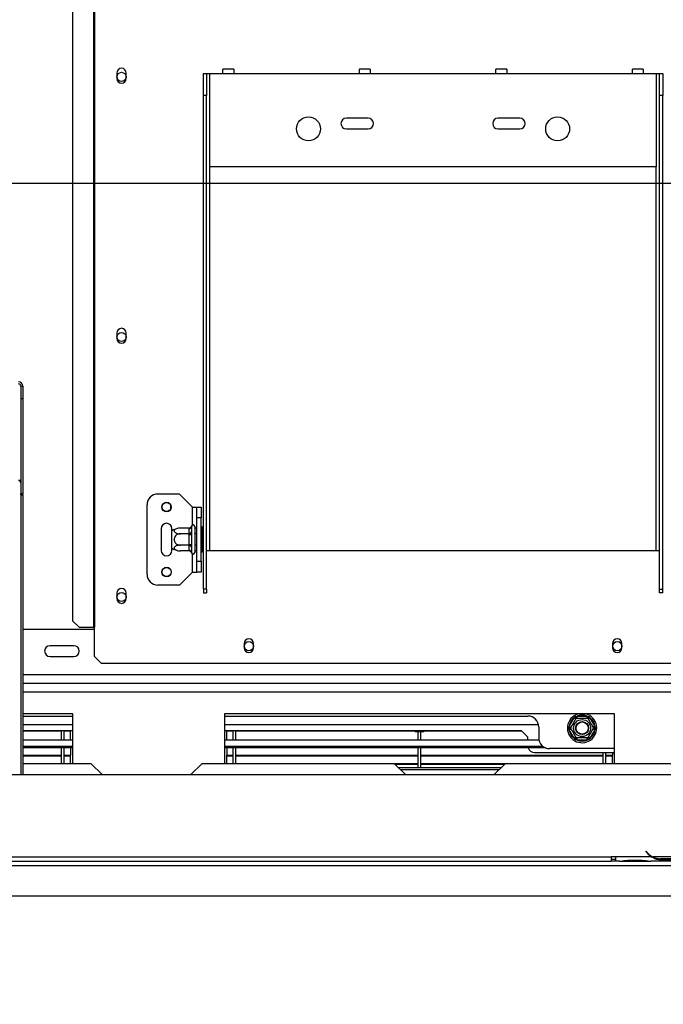
# Model space of a CAD drawing. Units: millimetres. Extents: x 125 to 13184, y 140 to 10069.
# Drawn here: x 4091 to 4833, y 1166 to 2302 of the extents above; entities that cross this region are included whole.
import ezdxf

# ---------------------------------------------------------------- set-up
doc = ezdxf.new("R2010")
doc.units = ezdxf.units.MM
doc.header["$LTSCALE"] = 50
doc.layers.add('FORMAT', color=7, linetype='Continuous')
doc.styles.add('SLDTEXTSTYLE1', font='TXT', dxfattribs={"width": 0.75})
doc.dimstyles.new('SLDDIMSTYLE1', dxfattribs={"dimtxt": 132.291667, "dimasz": 65, "dimexe": 0, "dimexo": 0.0625, "dimgap": 33.072917, "dimtad": 1, "dimdec": 0, "dimlfac": 0.4, "dimrnd": 1e-09, "dimzin": 12, "dimdsep": 46, "dimtxsty": 'SLDTEXTSTYLE1', "dimsah": 1, "dimcen": 0.09, "dimadec": 0, "dimazin": 3, "dimtfac": 1, "dimtdec": 0, "dimtmove": 0, "dimatfit": 0, "dimfxl": 0, "dimfrac": 2, "dimtolj": 1, "dimtzin": 12, "dimarcsym": 0})
doc.dimstyles.new('SLDDIMSTYLE2', dxfattribs={"dimtxt": 132.291667, "dimasz": 65, "dimexe": 0, "dimexo": 0.0625, "dimgap": 33.072917, "dimtad": 0, "dimtih": 1, "dimtoh": 1, "dimdec": 0, "dimlfac": 0.4, "dimrnd": 1e-09, "dimzin": 12, "dimdsep": 46, "dimtxsty": 'SLDTEXTSTYLE1', "dimblk1": 'NONE', "dimsah": 1, "dimcen": 0, "dimadec": 0, "dimazin": 3, "dimtfac": 1, "dimtdec": 0, "dimtmove": 0, "dimatfit": 3, "dimldrblk": 'NONE', "dimfxl": 0, "dimfrac": 2, "dimtolj": 1, "dimtzin": 12, "dimarcsym": 0})

# ---------------------------------------------------------------- blocks, each defined once
blk = doc.blocks.new('_D_6')
at = {"layer": 'FORMAT'}
for p, q in [((5979.8, 2113.7), (5979.8, 2238.7)), ((3874, 2113.7), (6029.8, 2113.7)), ((5979.8, 2113.7), (5979.8, 1291.2)), ((5529.7, 1941.1), (5529.7, 1981.3)), ((5529.7, 1981.3), (5776.6, 1981.3)), ((5776.6, 1981.3), (5776.6, 1941.1)), ((5557, 1807.3), (5749.4, 1691.9)), ((5529.7, 1417.3), (5529.7, 1377)), ((5776.6, 1377), (5776.6, 1417.3)), ((5529.7, 1377), (5776.6, 1377)), ((5049.7, 1291.2), (6029.8, 1291.2)), ((5979.8, 1291.2), (5979.8, 1166.2))]:
    blk.add_line(p, q, dxfattribs=at)
for points in [[(5979.8, 2113.7), (5992.3, 2178.7), (5967.3, 2178.7)], [(5979.8, 1291.2), (5967.3, 1226.2), (5992.3, 1226.2)]]:
    blk.add_solid(points, dxfattribs=at)
at = {"layer": 'FORMAT', "attachment_point": 1, "rotation": 90, "style": 'SLDTEXTSTYLE1'}
for s, insert, char_height in [('329mm', (5809.3, 1367.2), 132.29), ('"', (5580.6, 1886.5), 132.3), ('16', (5657.3, 1749.6), 92.6), ('15', (5533.8, 1612.8), 92.6), ('12', (5580.6, 1417.3), 132.29)]:
    blk.add_mtext(s, dxfattribs=dict(at, insert=insert, char_height=char_height))
blk = doc.blocks.new('_D_7')
at = {"layer": 'FORMAT'}
for p, q in [((5051.5, 4132.1), (5011.2, 4132.1)), ((5011.2, 4132.1), (5011.2, 3885.1)), ((5340.7, 4132.1), (5380.9, 4132.1)), ((5380.9, 4132.1), (5380.9, 3885.1)), ((5275.4, 4104.8), (5159.9, 3912.4)), ((5011.2, 3885.1), (5051.5, 3885.1)), ((5380.9, 3885.1), (5340.7, 3885.1)), ((3761.7, 2314.1), (4756, 3681.9)), ((4756, 3681.9), (5556.8, 3681.9)), ((3467.7, 1909.7), (3761.7, 2314.1))]:
    blk.add_line(p, q, dxfattribs=at)
blk.add_solid([(3761.7, 2314.1), (3810, 2359.4), (3789.8, 2374.1)], dxfattribs=at)
at = {"layer": 'FORMAT', "attachment_point": 1, "style": 'SLDTEXTSTYLE1'}
for s, insert, char_height in [('7', (5149.2, 4128), 92.6), ('7', (5051.5, 4081.2), 132.3), ('"', (5286.1, 4081.2), 132.3), ('8', (5217.6, 4004.5), 92.6), ('200mm', (4884.1, 3852.5), 132.29)]:
    blk.add_mtext(s, dxfattribs=dict(at, insert=insert, char_height=char_height))
blk = doc.blocks.new('_None')

msp = doc.modelspace()

# ---------------------------------------------------------------- linework, layer by layer
at = {"color": 7, "linetype": 'Continuous', "lineweight": 25}
for p, q in [((4176.1, 2567.4), (4176.1, 1601.2)), ((4177.2, 2567.4), (4177.2, 1601.2)), ((4152, 2559.9), (4152, 1608.7)), ((4202.9, 2240.6), (4202.9, 2234.3)), ((4213.9, 2234.3), (4213.9, 2240.6)), ((4302.8, 2239.9), (4306.5, 2239.9)), ((4302.8, 2214.9), (4302.8, 2239.9)), ((4306.5, 2239.9), (4306.5, 2214.9)), ((4306.5, 2239.9), (4310.3, 2239.9)), ((4310.3, 2132.4), (4310.3, 2239.9)), ((4310.3, 2239.9), (4325.3, 2239.9)), ((4337.8, 2244.9), (4325.3, 2244.9)), ((4325.3, 2239.9), (4325.3, 2244.9)), ((4325.3, 2239.9), (4337.8, 2239.9)), ((4337.8, 2244.9), (4337.8, 2239.9)), ((4337.8, 2239.9), (4482.8, 2239.9)), ((4495.3, 2244.9), (4482.8, 2244.9)), ((4482.8, 2239.9), (4482.8, 2244.9)), ((4482.8, 2239.9), (4495.3, 2239.9)), ((4495.3, 2244.9), (4495.3, 2239.9)), ((4495.3, 2239.9), (4640.3, 2239.9)), ((4652.8, 2244.9), (4640.3, 2244.9)), ((4640.3, 2239.9), (4640.3, 2244.9)), ((4640.3, 2239.9), (4652.8, 2239.9)), ((4652.8, 2244.9), (4652.8, 2239.9)), ((4652.8, 2239.9), (4797.8, 2239.9)), ((4810.3, 2244.9), (4797.8, 2244.9)), ((4797.8, 2239.9), (4797.8, 2244.9)), ((4797.8, 2239.9), (4810.3, 2239.9)), ((4810.3, 2244.9), (4810.3, 2239.9)), ((4810.3, 2239.9), (4825.3, 2239.9)), ((4825.3, 2239.9), (4825.3, 2132.4)), ((4825.3, 2239.9), (4829, 2239.9)), ((4829, 2239.9), (4832.8, 2239.9)), ((4829, 2214.9), (4829, 2239.9)), ((4832.8, 2239.9), (4832.8, 2214.9)), ((4302.8, 1645.2), (4302.8, 2214.9)), ((4306.5, 2214.9), (4302.8, 2214.9)), ((4306.5, 1645.2), (4306.5, 2214.9)), ((4832.8, 2214.9), (4829, 2214.9)), ((4829, 1645.2), (4829, 2214.9)), ((4832.8, 1645.2), (4832.8, 2214.9)), ((4492.8, 2188.7), (4467.8, 2188.7)), ((4667.8, 2188.7), (4642.8, 2188.7)), ((4467.8, 2176.2), (4492.8, 2176.2)), ((4642.8, 2176.2), (4667.8, 2176.2)), ((4825.3, 2132.4), (4310.3, 2132.4)), ((4202.9, 1940.6), (4202.9, 1934.3)), ((4213.9, 1934.3), (4213.9, 1940.6)), ((4092.2, 1879.4), (4094.7, 1879.4)), ((4092.2, 1879.4), (4092.2, 1864.9)), ((4094.7, 1879.4), (4094.7, 1864.9)), ((4094.7, 1864.9), (4092.2, 1864.9)), ((4092.2, 1864.9), (4092.2, 1755.2)), ((4094.7, 1864.9), (4094.7, 1755.2)), ((4094.7, 1755.2), (4092.2, 1755.2)), ((4092.2, 1754.1), (4092.2, 1755.2)), ((4092.2, 1754.1), (4094.7, 1754.1)), ((4092.2, 1754.1), (4092.2, 1431.2)), ((4094.7, 1754.1), (4094.7, 1755.2)), ((4094.7, 1754.1), (4094.7, 1431.2)), ((4275.3, 1754.9), (4250.3, 1754.9)), ((4290.3, 1739.9), (4275.3, 1754.9)), ((4237.8, 1662.4), (4237.8, 1742.4)), ((4264.7, 1742.8), (4264.7, 1737)), ((4290.3, 1739.9), (4295.3, 1739.9)), ((4295.3, 1739.9), (4300.3, 1739.9)), ((4295.3, 1727.4), (4295.3, 1739.9)), ((4300.3, 1739.9), (4300.3, 1727.4)), ((4300.3, 1727.4), (4295.3, 1727.4)), ((4295.3, 1677.4), (4295.3, 1727.4)), ((4300.3, 1677.4), (4300.3, 1727.4)), ((4286.5, 1715.6), (4276.3, 1715.6)), ((4286.5, 1715.1), (4286.5, 1715.6)), ((4289, 1717.3), (4289, 1711.6)), ((4292.8, 1717.4), (4292.8, 1687.4)), ((4293, 1715.6), (4292.8, 1715.9)), ((4293, 1715.6), (4293, 1709)), ((4295.3, 1715.6), (4293, 1715.6)), ((4301.5, 1716.9), (4300.3, 1716.9)), ((4301.5, 1716.9), (4301.5, 1709.7)), ((4254, 1714.9), (4254, 1689.9)), ((4266.5, 1712.3), (4266.5, 1714.9)), ((4266.5, 1692.6), (4266.5, 1712.3)), ((4286.5, 1709), (4276.3, 1709)), ((4286.5, 1709.4), (4286.5, 1715.1)), ((4286.5, 1709), (4286.5, 1709.4)), ((4286.5, 1708.1), (4286.5, 1709)), ((4286.5, 1696.7), (4286.5, 1708.1)), ((4286.5, 1708.1), (4289, 1708.1)), ((4289, 1708.1), (4289, 1696.7)), ((4293, 1709), (4292.8, 1709.2)), ((4293, 1709), (4293, 1695.9)), ((4295.3, 1709), (4293, 1709)), ((4301.5, 1709.7), (4300.3, 1709.7)), ((4301.5, 1709.7), (4301.5, 1695.2)), ((4286.5, 1695.9), (4276.3, 1695.9)), ((4286.5, 1696.7), (4289, 1696.7)), ((4286.5, 1695.9), (4286.5, 1696.7)), ((4286.5, 1695.4), (4286.5, 1695.9)), ((4286.5, 1689.7), (4286.5, 1695.4)), ((4289, 1693.3), (4289, 1687.6)), ((4293, 1695.9), (4292.8, 1695.7)), ((4295.3, 1695.9), (4293, 1695.9)), ((4293, 1695.9), (4293, 1689.3)), ((4301.5, 1695.2), (4300.3, 1695.2)), ((4301.5, 1695.2), (4301.5, 1688)), ((4266.5, 1689.9), (4266.5, 1692.6)), ((4286.5, 1689.3), (4276.3, 1689.3)), ((4286.5, 1689.3), (4286.5, 1689.7)), ((4292.8, 1689), (4293, 1689.3)), ((4295.3, 1689.3), (4293, 1689.3)), ((4301.5, 1688), (4300.3, 1688)), ((4306.5, 1689.9), (4310.3, 1689.9)), ((4310.3, 1689.9), (4825.3, 1689.9)), ((4825.3, 1689.9), (4829, 1689.9)), ((4295.3, 1677.4), (4300.3, 1677.4)), ((4295.3, 1664.9), (4295.3, 1677.4)), ((4300.3, 1677.4), (4300.3, 1664.9)), ((4290.3, 1664.9), (4275.3, 1649.9)), ((4290.3, 1664.9), (4295.3, 1664.9)), ((4300.3, 1664.9), (4295.3, 1664.9)), ((4275.3, 1649.9), (4250.3, 1649.9)), ((4202.9, 1640.6), (4202.9, 1634.3)), ((4213.9, 1634.3), (4213.9, 1640.6)), ((4306.5, 1645.2), (4302.8, 1645.2)), ((4302.8, 1645.2), (4302.8, 1640.8)), ((4302.8, 1640.8), (4306.5, 1640.8)), ((4306.5, 1645.2), (4306.5, 1640.8)), ((4829, 1645.2), (4832.8, 1645.2)), ((4829, 1640.8), (4829, 1645.2)), ((4832.8, 1640.8), (4829, 1640.8)), ((4832.8, 1640.8), (4832.8, 1645.2)), ((4152, 1608.7), (4159.4, 1601.2)), ((4177.2, 1598.7), (4094.7, 1598.7)), ((4159.4, 1601.2), (4176.1, 1601.2)), ((4176.1, 1601.2), (4177.2, 1601.2)), ((4177.2, 1567.4), (4177.2, 1601.2)), ((4153.4, 1579.9), (4125.9, 1579.9)), ((4349.9, 1582.4), (4349.9, 1577.4)), ((4360.7, 1577.4), (4360.7, 1582.4)), ((4774.9, 1582.4), (4774.9, 1577.4)), ((4785.7, 1577.4), (4785.7, 1582.4)), ((4125.9, 1567.4), (4153.4, 1567.4)), ((4177.2, 1567.4), (4184.7, 1559.9)), ((4184.7, 1559.9), (4950.9, 1559.9)), ((4864.7, 1536.2), (4094.7, 1536.2)), ((4152.2, 1501.2), (4094.7, 1501.2)), ((4152.2, 1443.7), (4152.2, 1501.2)), ((4777.2, 1501.2), (4327.2, 1501.2)), ((4327.2, 1501.2), (4327.2, 1443.7)), ((4777.2, 1443.7), (4777.2, 1501.2)), ((4094.7, 1498.7), (4152.2, 1498.7)), ((4152.2, 1488.7), (4094.7, 1488.7)), ((4327.2, 1498.7), (4677.2, 1498.7)), ((4689.4, 1488.7), (4327.2, 1488.7)), ((4724.8, 1486.9), (4730.5, 1496.8)), ((4730.5, 1496.8), (4731.9, 1498.3)), ((4732.6, 1495.6), (4730.5, 1496.8)), ((4731.9, 1498.3), (4734, 1498.8)), ((4734, 1496.3), (4734, 1498.8)), ((4734, 1498.8), (4745.4, 1498.8)), ((4745.4, 1496.3), (4745.4, 1498.8)), ((4745.4, 1498.8), (4747.4, 1498.3)), ((4748.8, 1496.8), (4746.7, 1495.6)), ((4747.4, 1498.3), (4748.8, 1496.8)), ((4748.8, 1496.8), (4754.5, 1486.9)), ((4152.2, 1481.9), (4094.7, 1481.9)), ((4094.7, 1481.7), (4139.2, 1481.7)), ((4139.2, 1471.4), (4139.2, 1481.7)), ((4142.2, 1481.7), (4149.7, 1481.7)), ((4142.2, 1471.4), (4142.2, 1481.7)), ((4149.7, 1471.4), (4149.7, 1481.7)), ((4669.7, 1481.9), (4327.2, 1481.9)), ((4329.7, 1481.7), (4329.7, 1482)), ((4329.7, 1481.7), (4337.2, 1481.7)), ((4329.7, 1471.4), (4329.7, 1481.7)), ((4337.2, 1471.4), (4337.2, 1481.6)), ((4340.2, 1481.7), (4547, 1481.7)), ((4340.2, 1471.4), (4340.2, 1481.6)), ((4546.9, 1481.9), (4547.2, 1480.9)), ((4547.2, 1480.9), (4552.2, 1480.9)), ((4550.7, 1471.4), (4550.7, 1480.9)), ((4552.2, 1480.9), (4557.1, 1480.9)), ((4553.7, 1471.4), (4553.7, 1480.9)), ((4557.1, 1480.9), (4557.4, 1481.9)), ((4557.3, 1481.7), (4669.9, 1481.7)), ((4669.7, 1481.9), (4677.2, 1474.4)), ((4689.7, 1486.2), (4689.7, 1473.7)), ((4724.2, 1484.9), (4724.8, 1486.9)), ((4724.8, 1482.9), (4724.2, 1484.9)), ((4727, 1485.7), (4724.8, 1486.9)), ((4727, 1484.2), (4724.8, 1482.9)), ((4730.5, 1473.1), (4724.8, 1482.9)), ((4754.5, 1482.9), (4748.8, 1473.1)), ((4754.5, 1486.9), (4752.4, 1485.7)), ((4754.5, 1482.9), (4752.4, 1484.2)), ((4754.5, 1486.9), (4755.1, 1484.9)), ((4755.1, 1484.9), (4754.5, 1482.9)), ((4094.7, 1471.4), (4152.2, 1471.4)), ((4327.2, 1471.4), (4689.9, 1471.4)), ((4677.2, 1471.4), (4677.2, 1474.4)), ((4732.6, 1474.3), (4730.5, 1473.1)), ((4731.9, 1471.6), (4730.5, 1473.1)), ((4734, 1471.1), (4731.9, 1471.6)), ((4734, 1471.1), (4734, 1473.6)), ((4745.4, 1471.1), (4734, 1471.1)), ((4745.4, 1471.1), (4745.4, 1473.6)), ((4747.4, 1471.6), (4745.4, 1471.1)), ((4748.8, 1473.1), (4746.7, 1474.3)), ((4748.8, 1473.1), (4747.4, 1471.6)), ((4094.7, 1464), (4152.2, 1464)), ((4152.2, 1462), (4094.7, 1462)), ((4139.2, 1443.7), (4139.2, 1462)), ((4142.2, 1443.7), (4142.2, 1462)), ((4149.7, 1462), (4149.7, 1453.8)), ((4327.2, 1464), (4694.3, 1464)), ((4697.9, 1462), (4327.2, 1462)), ((4329.7, 1462), (4329.7, 1453.8)), ((4337.2, 1443.7), (4337.2, 1462)), ((4340.2, 1443.7), (4340.2, 1462)), ((4550.7, 1439.2), (4550.7, 1462)), ((4553.7, 1439.2), (4553.7, 1462)), ((4684.7, 1456.9), (4777.2, 1456.9)), ((4777.2, 1461.2), (4702.2, 1461.2)), ((4764.2, 1443.7), (4764.2, 1456.9)), ((4767.2, 1443.7), (4767.2, 1456.9)), ((4774.7, 1456.9), (4774.7, 1453.8)), ((4094.7, 1453.8), (4139.2, 1453.8)), ((4094.7, 1453), (4139.2, 1453)), ((4094.7, 1444), (4139.2, 1444)), ((4173.4, 1443.7), (4094.7, 1443.7)), ((4142.2, 1453.8), (4149.7, 1453.8)), ((4142.2, 1453), (4149.7, 1453)), ((4142.2, 1444), (4149.7, 1444)), ((4149.7, 1453), (4149.7, 1453.8)), ((4149.7, 1444), (4149.7, 1453)), ((4149.7, 1443.7), (4149.7, 1444)), ((4185.9, 1431.2), (4173.4, 1443.7)), ((4300.9, 1443.7), (4288.4, 1431.2)), ((4523.4, 1443.7), (4300.9, 1443.7)), ((4329.7, 1453), (4329.7, 1453.8)), ((4329.7, 1453.8), (4337.2, 1453.8)), ((4329.7, 1444), (4329.7, 1453)), ((4329.7, 1453), (4337.2, 1453)), ((4329.7, 1444), (4337.2, 1444)), ((4329.7, 1444), (4329.7, 1443.7)), ((4340.2, 1453.8), (4550.7, 1453.8)), ((4340.2, 1453), (4550.7, 1453)), ((4340.2, 1444), (4550.7, 1444)), ((4535.9, 1431.2), (4523.4, 1443.7)), ((4523.8, 1443.3), (4550.7, 1443.3)), ((4553.7, 1453.8), (4764.2, 1453.8)), ((4553.7, 1453), (4764.2, 1453)), ((4553.7, 1444), (4764.2, 1444)), ((4553.7, 1443.3), (4650.5, 1443.3)), ((4650.9, 1443.7), (4638.4, 1431.2)), ((5018.4, 1443.7), (4650.9, 1443.7)), ((4767.2, 1453.8), (4774.7, 1453.8)), ((4767.2, 1453), (4774.7, 1453)), ((4767.2, 1444), (4774.7, 1444)), ((4774.7, 1453), (4774.7, 1453.8)), ((4774.7, 1444), (4774.7, 1453)), ((4774.7, 1443.7), (4774.7, 1444)), ((4646.4, 1439.2), (4527.9, 1439.2)), ((4529.9, 1437.2), (4644.4, 1437.2)), ((2073.4, 1431.2), (5155.9, 1431.2)), ((4813.8, 1342.7), (4813.4, 1342.4)), ((4813.4, 1342.4), (4814.7, 1340.8)), ((4815.1, 1341.1), (4813.8, 1342.7)), ((3714.7, 1336.2), (4773.4, 1336.2)), ((3714.7, 1331.2), (4773.4, 1331.2)), ((4778.4, 1336.2), (4773.4, 1336.2)), ((4773.4, 1336.2), (4773.4, 1331.2)), ((4773.4, 1333.7), (4778.4, 1333.7)), ((4778.4, 1331.2), (4773.4, 1331.2)), ((4820.3, 1336.2), (4778.4, 1336.2)), ((4778.4, 1336.2), (4778.4, 1336.2)), ((4778.4, 1336.2), (4778.4, 1331.2)), ((4782.8, 1331.2), (4778.4, 1331.2)), ((4782.7, 1331.2), (4783.9, 1331.2)), ((4783.9, 1331.2), (4792.6, 1331.2)), ((4792.6, 1332.4), (4809.2, 1332.4)), ((4792.6, 1331.2), (4809.2, 1331.2)), ((4809.2, 1331.2), (4817.9, 1331.2)), ((4817.9, 1331.2), (4819, 1331.2)), ((4857.8, 1331.2), (4819, 1331.2)), ((4855.4, 1336.2), (4821.4, 1336.2)), ((4830.1, 1334.5), (4830.1, 1332.9)), ((4846.7, 1334.1), (4830.1, 1334.1)), ((4846.7, 1332.9), (4830.1, 1332.9)), ((2229.7, 1326.2), (4999.7, 1326.2)), ((2229.7, 1291.2), (4999.7, 1291.2))]:
    msp.add_line(p, q, dxfattribs=at)
at = {"color": 8, "linetype": 'Continuous', "lineweight": 25}
for p, q in [((4310.3, 1689.9), (4310.3, 2132.4)), ((4825.3, 1689.9), (4825.3, 2132.4)), ((4290.3, 1719.2), (4290.3, 1739.9)), ((4290.3, 1664.9), (4290.3, 1685.7)), ((4907.9, 1546.2), (4094.7, 1546.2)), ((4864.7, 1526.2), (4094.7, 1526.2)), ((4792.6, 1332.4), (4792.6, 1331.2)), ((4809.2, 1332.4), (4809.2, 1331.2)), ((4820.3, 1336.2), (4821.4, 1336.2))]:
    msp.add_line(p, q, dxfattribs=at)
at = {"color": 7, "linetype": 'Continuous', "lineweight": 25}
for centre, radius in [((4208.4, 2236.2), 5.25), ((4424, 2176.2), 13.8), ((4711.5, 2176.2), 13.8), ((4208.4, 1936.2), 5.25), ((4260.3, 1739.9), 5.5), ((4260.3, 1739.9), 5.25), ((4260.3, 1664.9), 5.5), ((4260.3, 1664.9), 5.25), ((4208.4, 1636.2), 5.25), ((4355.3, 1579.4), 5.25), ((4780.3, 1579.4), 5.25), ((4739.7, 1484.9), 9.85), ((4739.7, 1484.9), 7.5), ((4739.7, 1484.9), 7.25), ((4739.7, 1484.9), 7)]:
    msp.add_circle(centre, radius, dxfattribs=at)
for centre, radius, start, end in [((4208.4, 2240.6), 5.5, 0, 180), ((4208.4, 2234.3), 5.5, 180, 0), ((4467.8, 2182.4), 6.25, 90, 270), ((4492.8, 2182.4), 6.25, 270, 90), ((4642.8, 2182.4), 6.25, 90, 270), ((4667.8, 2182.4), 6.25, 270, 90), ((4208.4, 1940.6), 5.5, 0, 180), ((4208.4, 1934.3), 5.5, 180, 0), ((4089.7, 1879.3), 4.92, 1.0102, 90.9758), ((4089.7, 1879.4), 2.46, 1.0102, 90.9758), ((4250.3, 1742.4), 12.5, 90, 180), ((4260.3, 1714.9), 6.25, 0, 180), ((4276.3, 1699.5), 16.1, 94.8483, 127.2258), ((4276.3, 1699.5), 16.1, 93.4105, 94.8483), ((4286.7, 1717.5), 2.35, 266.1887, 355.5981), ((4290.9, 1717.4), 1.88, 0, 166.4836), ((4286.7, 1711.8), 2.35, 266.1887, 355.5981), ((4286.7, 1693.1), 2.35, 4.4019, 93.8113), ((4260.3, 1689.9), 6.25, 180, 0), ((4276.3, 1705.4), 16.1, 232.7742, 265.0951), ((4276.3, 1705.4), 16.1, 265.0951, 265.5564), ((4286.7, 1687.4), 2.35, 4.4019, 93.8113), ((4290.9, 1687.4), 1.88, 193.511, 360), ((4250.3, 1662.4), 12.5, 180, 270), ((4208.4, 1640.6), 5.5, 0, 180), ((4208.4, 1634.3), 5.5, 180, 0), ((4125.9, 1573.7), 6.25, 90, 270), ((4153.4, 1573.7), 6.25, 270, 90), ((4355.3, 1582.4), 5.38, 0, 180), ((4780.3, 1582.4), 5.38, 0, 180), ((4355.3, 1577.4), 5.38, 180, 0), ((4780.3, 1577.4), 5.38, 180, 0), ((4739.7, 1484.9), 16.9, 105.6425, 240), ((4739.7, 1484.9), 16.9, 240, 74.3575), ((4739.7, 1484.9), 15, 67.6684, 112.3316), ((4677.2, 1486.2), 12.5, 0, 90), ((4739.7, 1484.9), 15, 127.6684, 172.3316), ((4739.7, 1484.9), 15, 7.6684, 52.3316), ((4739.7, 1484.9), 15, 187.6684, 232.3316), ((4739.7, 1484.9), 15, 307.6684, 352.3316), ((4702.2, 1473.7), 12.5, 180, 270), ((4739.7, 1484.9), 15, 247.6684, 292.3316), ((4684.7, 1464.4), 7.5, 199.3784, 270), ((4830.1, 1353.6), 20, 220, 240.8084), ((4830.1, 1353.6), 19.5, 220, 243.557), ((4830.1, 1353.6), 19.5, 243.557, 270)]:
    msp.add_arc(centre, radius, start, end, dxfattribs=at)
for points in [[(4089.7, 1771), (4090, 1771), (4090.6, 1771), (4091.5, 1770.5), (4092, 1769.8), (4092.1, 1769.2), (4092.2, 1768.9)], [(4092.2, 1767.8), (4092.1, 1768.1), (4092, 1768.7), (4091.5, 1769.6), (4090.6, 1770.2), (4090, 1770.4), (4089.7, 1770.5)]]:
    msp.add_open_spline(points, degree=3, dxfattribs=at)
for points, knots in [([(4276.3, 1715.6), (4275.5, 1715.5), (4273.9, 1715.5), (4271.6, 1714.9), (4269.8, 1714), (4269.1, 1713), (4268.9, 1712.1), (4269.2, 1711.3), (4270.3, 1710.3), (4271.9, 1709.6), (4274, 1709.1), (4275.5, 1709), (4276.3, 1709)], [0, 0, 0, 0, 0.103374, 0.227402, 0.345681, 0.452315, 0.499829, 0.594514, 0.689001, 0.787163, 0.89589, 1, 1, 1, 1]), ([(4286.5, 1715.6), (4286.8, 1715.6), (4287.3, 1715.7), (4288, 1716.1), (4288.6, 1716.7), (4288.9, 1717.3), (4289, 1717.8), (4289.1, 1717.9), (4289.1, 1717.9)], [0, 0, 0, 0, 0.209533, 0.418493, 0.642495, 0.90349, 0.995838, 1, 1, 1, 1]), ([(4289.1, 1717.9), (4289.1, 1717.8), (4289, 1717.6), (4289, 1717.4), (4289, 1717.3)], [0, 0, 0, 0, 0.499553, 1, 1, 1, 1]), ([(4276.3, 1709), (4275.4, 1708.9), (4273.8, 1708.8), (4271.5, 1707.6), (4269.8, 1705.7), (4268.9, 1703.5), (4268.9, 1701.4), (4269.7, 1699.4), (4271, 1697.8), (4272.9, 1696.5), (4274.7, 1695.9), (4275.9, 1695.9), (4276.3, 1695.9)], [0, 0, 0, 0, 0.115719, 0.231594, 0.349263, 0.455471, 0.550002, 0.639991, 0.733866, 0.836939, 0.950516, 1, 1, 1, 1]), ([(4286.5, 1709), (4286.8, 1709), (4287.3, 1709.1), (4288, 1709.3), (4288.6, 1709.6), (4288.9, 1709.9), (4289, 1710.1), (4289.1, 1710.2), (4289.1, 1710.2)], [0, 0, 0, 0, 0.209533, 0.418493, 0.642495, 0.90349, 0.995838, 1, 1, 1, 1]), ([(4289, 1711.6), (4289, 1711.4), (4289, 1710.9), (4289.1, 1710.4), (4289.1, 1710.2)], [0, 0, 0, 0, 0.499606, 1, 1, 1, 1]), ([(4289.1, 1710.2), (4289.1, 1709.8), (4289, 1709.2), (4289, 1708.5), (4289, 1708.1)], [0, 0, 0, 0, 0.499553, 1, 1, 1, 1]), ([(4276.3, 1695.9), (4275.4, 1695.8), (4273.8, 1695.8), (4271.5, 1695.2), (4269.8, 1694.2), (4268.9, 1693.1), (4268.9, 1692.1), (4269.7, 1691.1), (4271, 1690.3), (4272.9, 1689.6), (4274.7, 1689.3), (4275.9, 1689.3), (4276.3, 1689.3)], [0, 0, 0, 0, 0.115719, 0.231594, 0.349263, 0.455471, 0.550002, 0.639991, 0.733866, 0.836939, 0.950516, 1, 1, 1, 1]), ([(4286.5, 1695.9), (4286.8, 1695.9), (4287.3, 1695.8), (4288, 1695.6), (4288.6, 1695.3), (4288.9, 1695), (4289, 1694.8), (4289.1, 1694.7), (4289.1, 1694.7)], [0, 0, 0, 0, 0.209533, 0.418493, 0.642495, 0.90349, 0.995838, 1, 1, 1, 1]), ([(4289, 1696.7), (4289, 1696.4), (4289, 1695.7), (4289.1, 1695.1), (4289.1, 1694.7)], [0, 0, 0, 0, 0.499606, 1, 1, 1, 1]), ([(4289.1, 1694.7), (4289.1, 1694.5), (4289, 1694), (4289, 1693.5), (4289, 1693.3)], [0, 0, 0, 0, 0.4995534, 1, 1, 1, 1]), ([(4289.1, 1687), (4289.1, 1687), (4289, 1687.1), (4288.9, 1687.5), (4288.6, 1688.2), (4288, 1688.8), (4287.3, 1689.2), (4286.8, 1689.3), (4286.5, 1689.3)], [0, 0, 0, 0, 0.004162, 0.09651, 0.357505, 0.581507, 0.790467, 1, 1, 1, 1]), ([(4289, 1687.6), (4289, 1687.5), (4289, 1687.3), (4289.1, 1687.1), (4289.1, 1687)], [0, 0, 0, 0, 0.499606, 1, 1, 1, 1]), ([(4726.5, 1484.9), (4726.5, 1484.9), (4726.5, 1485), (4726.6, 1485), (4726.6, 1485.1), (4726.7, 1485.2), (4726.8, 1485.4), (4726.9, 1485.6), (4727.1, 1485.9), (4727.3, 1486.2), (4727.5, 1486.6), (4727.7, 1487), (4727.9, 1487.4), (4728.2, 1487.8), (4728.5, 1488.3), (4728.7, 1488.8), (4729, 1489.2), (4729.3, 1489.7), (4729.5, 1490.2), (4729.8, 1490.6), (4730.1, 1491.1), (4730.3, 1491.5), (4730.6, 1492), (4730.8, 1492.4), (4731, 1492.8), (4731.3, 1493.2), (4731.5, 1493.6), (4731.7, 1493.9), (4731.9, 1494.3), (4732.1, 1494.6), (4732.3, 1494.9), (4732.4, 1495.2), (4732.6, 1495.5), (4732.7, 1495.7), (4732.8, 1495.9), (4733, 1496.1), (4733.1, 1496.3), (4733.1, 1496.3), (4733.1, 1496.3)], [0, 0, 0, 0, 0.0255, 0.051123, 0.07713, 0.103269, 0.133704, 0.164362, 0.195748, 0.227399, 0.256378, 0.285587, 0.315572, 0.345847, 0.371958, 0.398285, 0.425334, 0.45265, 0.47624, 0.500016, 0.523245, 0.546653, 0.570617, 0.594769, 0.617996, 0.641381, 0.665241, 0.689256, 0.713424, 0.737737, 0.762482, 0.787369, 0.814129, 0.841053, 0.868473, 0.896056, 0.947503, 1, 1, 1, 1]), ([(4733.1, 1496.3), (4733.1, 1496.3), (4733, 1496.4), (4732.8, 1496.7), (4732.5, 1497.3), (4732.2, 1497.8), (4732, 1498.2), (4731.9, 1498.3), (4731.9, 1498.3)], [0, 0, 0, 0, 0.209533, 0.418493, 0.642495, 0.90349, 0.995838, 1, 1, 1, 1]), ([(4733.1, 1496.3), (4733.1, 1496.3), (4733.1, 1496.3), (4733.2, 1496.3), (4733.3, 1496.3), (4733.5, 1496.3), (4733.7, 1496.3), (4734, 1496.3), (4734.3, 1496.3), (4734.6, 1496.3), (4735, 1496.3), (4735.5, 1496.3), (4736, 1496.3), (4736.5, 1496.3), (4737, 1496.3), (4737.6, 1496.3), (4738.1, 1496.3), (4738.7, 1496.3), (4739.5, 1496.3), (4740.4, 1496.3), (4741.4, 1496.3), (4742, 1496.3), (4742.6, 1496.3), (4743.2, 1496.3), (4743.7, 1496.3), (4744.3, 1496.3), (4744.8, 1496.3), (4745.2, 1496.3), (4745.5, 1496.3), (4745.7, 1496.3), (4745.9, 1496.3), (4746, 1496.3), (4746.2, 1496.3), (4746.2, 1496.3), (4746.2, 1496.3)], [0, 0, 0, 0, 0.028483, 0.057137, 0.086333, 0.115718, 0.144208, 0.172882, 0.202155, 0.231645, 0.26048, 0.289545, 0.31938, 0.349503, 0.375516, 0.401983, 0.42869, 0.4559, 0.479187, 0.55034, 0.572544, 0.617511, 0.640308, 0.66349, 0.710386, 0.734126, 0.785155, 0.810993, 0.837135, 0.865086, 0.893211, 0.92187, 0.950709, 1, 1, 1, 1]), ([(4746.2, 1496.3), (4746.2, 1496.3), (4746.3, 1496.4), (4746.5, 1496.7), (4746.8, 1497.3), (4747.1, 1497.8), (4747.3, 1498.2), (4747.4, 1498.3), (4747.4, 1498.3)], [0, 0, 0, 0, 0.209533, 0.418493, 0.642495, 0.90349, 0.995838, 1, 1, 1, 1]), ([(4746.2, 1496.3), (4746.2, 1496.3), (4746.2, 1496.3), (4746.3, 1496.2), (4746.3, 1496.1), (4746.4, 1496), (4746.5, 1495.8), (4746.7, 1495.6), (4746.8, 1495.3), (4747, 1495), (4747.2, 1494.6), (4747.4, 1494.2), (4747.7, 1493.8), (4747.9, 1493.4), (4748.2, 1492.9), (4748.5, 1492.4), (4748.7, 1492), (4749, 1491.5), (4749.4, 1490.7), (4749.9, 1490), (4750.4, 1489.1), (4750.7, 1488.6), (4751, 1488.1), (4751.3, 1487.6), (4751.5, 1487.1), (4751.8, 1486.6), (4752.1, 1486.2), (4752.3, 1485.8), (4752.4, 1485.6), (4752.5, 1485.4), (4752.6, 1485.2), (4752.7, 1485.1), (4752.8, 1485), (4752.8, 1485), (4752.8, 1484.9)], [0, 0, 0, 0, 0.028483, 0.057137, 0.086333, 0.115718, 0.144208, 0.172882, 0.202155, 0.231645, 0.26048, 0.289545, 0.31938, 0.349503, 0.375516, 0.401983, 0.42869, 0.4559, 0.479187, 0.55034, 0.572544, 0.617511, 0.640308, 0.66349, 0.710386, 0.734126, 0.785155, 0.810993, 0.837135, 0.865086, 0.893211, 0.92187, 0.950709, 1, 1, 1, 1]), ([(4726.5, 1484.9), (4726.5, 1484.9), (4726.4, 1484.9), (4726, 1484.9), (4725.4, 1484.9), (4724.8, 1484.9), (4724.3, 1484.9), (4724.2, 1484.9), (4724.2, 1484.9)], [0, 0, 0, 0, 0.2095327, 0.4184926, 0.6424952, 0.9034901, 0.9958384, 1, 1, 1, 1]), ([(4733.1, 1473.6), (4733.1, 1473.6), (4733.1, 1473.6), (4733, 1473.6), (4733, 1473.8), (4732.9, 1473.9), (4732.8, 1474.1), (4732.6, 1474.3), (4732.5, 1474.6), (4732.3, 1474.9), (4732.1, 1475.3), (4731.9, 1475.6), (4731.6, 1476.1), (4731.4, 1476.5), (4731.1, 1477), (4730.8, 1477.4), (4730.6, 1477.9), (4730.3, 1478.4), (4729.9, 1479.2), (4729.4, 1479.9), (4728.9, 1480.8), (4728.6, 1481.3), (4728.3, 1481.8), (4728, 1482.3), (4727.8, 1482.8), (4727.5, 1483.3), (4727.2, 1483.7), (4727, 1484), (4726.9, 1484.3), (4726.8, 1484.5), (4726.7, 1484.7), (4726.6, 1484.8), (4726.5, 1484.9), (4726.5, 1484.9), (4726.5, 1484.9)], [0, 0, 0, 0, 0.028483, 0.057137, 0.086333, 0.115718, 0.144208, 0.172882, 0.202155, 0.231645, 0.26048, 0.289545, 0.31938, 0.349503, 0.375516, 0.401983, 0.42869, 0.4559, 0.479187, 0.55034, 0.572544, 0.617511, 0.640308, 0.66349, 0.710386, 0.734126, 0.785155, 0.810993, 0.837135, 0.865086, 0.893211, 0.92187, 0.950709, 1, 1, 1, 1]), ([(4752.8, 1484.9), (4752.8, 1484.9), (4752.8, 1484.9), (4752.7, 1484.9), (4752.7, 1484.8), (4752.6, 1484.7), (4752.5, 1484.5), (4752.4, 1484.3), (4752.2, 1484), (4752, 1483.7), (4751.8, 1483.3), (4751.6, 1482.9), (4751.4, 1482.5), (4751.1, 1482), (4750.8, 1481.6), (4750.6, 1481.1), (4750.3, 1480.7), (4750, 1480.2), (4749.8, 1479.7), (4749.5, 1479.3), (4749.2, 1478.8), (4749, 1478.4), (4748.7, 1477.9), (4748.5, 1477.5), (4748.3, 1477.1), (4748, 1476.7), (4747.8, 1476.3), (4747.6, 1476), (4747.4, 1475.6), (4747.2, 1475.3), (4747, 1475), (4746.9, 1474.7), (4746.7, 1474.4), (4746.6, 1474.2), (4746.5, 1474), (4746.3, 1473.8), (4746.2, 1473.6), (4746.2, 1473.6), (4746.2, 1473.6)], [0, 0, 0, 0, 0.0255, 0.051123, 0.07713, 0.103269, 0.133704, 0.164362, 0.195748, 0.227399, 0.256378, 0.285587, 0.315572, 0.345847, 0.371958, 0.398285, 0.425334, 0.45265, 0.47624, 0.500016, 0.523245, 0.546653, 0.570617, 0.594769, 0.617996, 0.641381, 0.665241, 0.689256, 0.713424, 0.737737, 0.762482, 0.787369, 0.814129, 0.841053, 0.868473, 0.896056, 0.947503, 1, 1, 1, 1]), ([(4755.1, 1484.9), (4755.1, 1484.9), (4755, 1484.9), (4754.5, 1484.9), (4753.9, 1484.9), (4753.3, 1484.9), (4752.9, 1484.9), (4752.8, 1484.9), (4752.8, 1484.9)], [0, 0, 0, 0, 0.004162, 0.09651, 0.357505, 0.581507, 0.790467, 1, 1, 1, 1]), ([(4731.9, 1471.6), (4731.9, 1471.6), (4732, 1471.7), (4732.2, 1472), (4732.5, 1472.6), (4732.8, 1473.1), (4733, 1473.5), (4733.1, 1473.5), (4733.1, 1473.6)], [0, 0, 0, 0, 0.004162, 0.09651, 0.357505, 0.581507, 0.790467, 1, 1, 1, 1]), ([(4746.2, 1473.6), (4746.2, 1473.6), (4746.2, 1473.6), (4746.1, 1473.6), (4746, 1473.6), (4745.8, 1473.6), (4745.6, 1473.6), (4745.4, 1473.6), (4745, 1473.6), (4744.7, 1473.6), (4744.3, 1473.6), (4743.8, 1473.6), (4743.3, 1473.6), (4742.8, 1473.6), (4742.3, 1473.6), (4741.7, 1473.6), (4741.2, 1473.6), (4740.6, 1473.6), (4739.8, 1473.6), (4738.9, 1473.6), (4737.9, 1473.6), (4737.3, 1473.6), (4736.7, 1473.6), (4736.1, 1473.6), (4735.6, 1473.6), (4735, 1473.6), (4734.5, 1473.6), (4734.1, 1473.6), (4733.8, 1473.6), (4733.6, 1473.6), (4733.4, 1473.6), (4733.3, 1473.6), (4733.1, 1473.6), (4733.1, 1473.6), (4733.1, 1473.6)], [0, 0, 0, 0, 0.028483, 0.057137, 0.086333, 0.115718, 0.144208, 0.172882, 0.202155, 0.231645, 0.26048, 0.289545, 0.31938, 0.349503, 0.375516, 0.401983, 0.42869, 0.4559, 0.479187, 0.55034, 0.572544, 0.617511, 0.640308, 0.66349, 0.710386, 0.734126, 0.785155, 0.810993, 0.837135, 0.865086, 0.893211, 0.92187, 0.950709, 1, 1, 1, 1]), ([(4747.4, 1471.6), (4747.4, 1471.6), (4747.3, 1471.7), (4747.1, 1472), (4746.8, 1472.6), (4746.5, 1473.1), (4746.3, 1473.5), (4746.2, 1473.5), (4746.2, 1473.6)], [0, 0, 0, 0, 0.004162, 0.09651, 0.357505, 0.581507, 0.790467, 1, 1, 1, 1]), ([(4782.8, 1331.2), (4784.3, 1331.4), (4787.2, 1331.9), (4790.8, 1332.2), (4792.6, 1332.4)], [0, 0, 0, 0, 0.499776, 1, 1, 1, 1]), ([(4809.2, 1332.4), (4811, 1332.2), (4814.6, 1331.9), (4817.5, 1331.4), (4819, 1331.2)], [0, 0, 0, 0, 0.499956, 1, 1, 1, 1]), ([(4830.1, 1332.9), (4828.3, 1333), (4824.7, 1333.3), (4821.8, 1335.2), (4820.3, 1336.2)], [0, 0, 0, 0, 0.499956, 1, 1, 1, 1])]:
    msp.add_open_spline(points, degree=3, knots=knots, dxfattribs=at)

# ---------------------------------------------------------------- dimensions: what is measured, and where the dimension line sits
at = {"layer": 'FORMAT'}
dim = msp.add_diameter_dim_2p(p1=(3467.7, 1909.7), p2=(3761.7, 2314.1), dimstyle='SLDDIMSTYLE2', override={"dimpost": '<>'}, dxfattribs=at)
dim.commit()
dim.dimension.update_dxf_attribs({"geometry": '_D_7', "text_midpoint": (5196.1, 3920.4), "dimtype": 163})
dim = msp.add_linear_dim(base=(5979.8, 1291.2), p1=(3824, 2113.7), p2=(4999.7, 1291.2), angle=90, dimstyle='SLDDIMSTYLE1', dxfattribs=at)
dim.commit()
dim.dimension.update_dxf_attribs({"geometry": '_D_6', "text_midpoint": (5979.8, 1679.2), "dimtype": 160})

doc.saveas('drawing.dxf')
